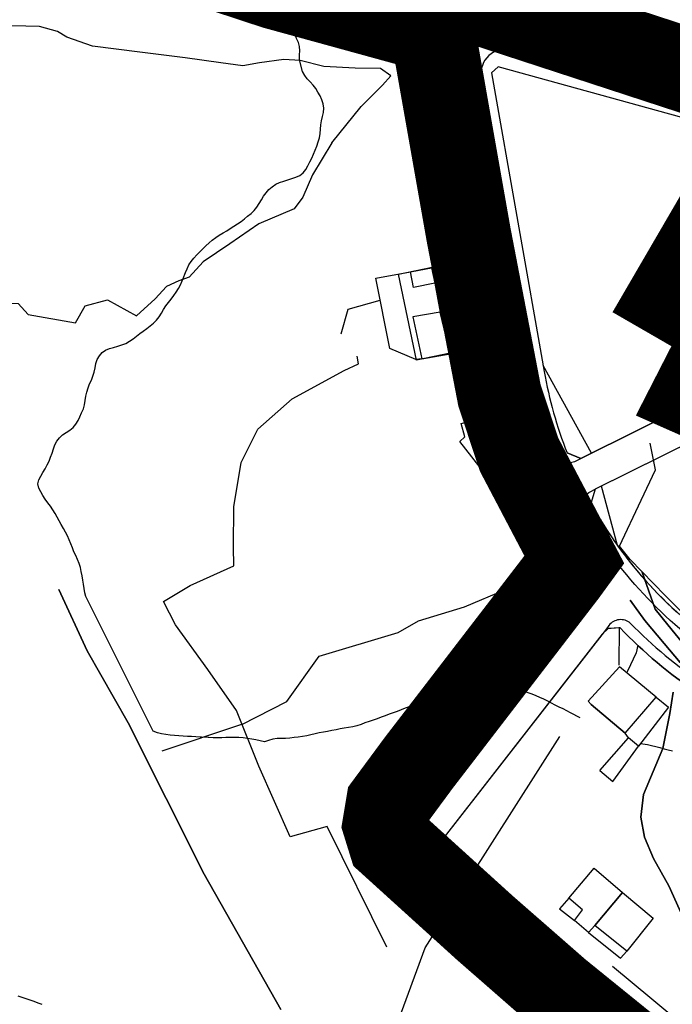
# Model space of a CAD drawing. Units: millimetres. Extents: x -2977 to 2504, y 1568 to 8727.
# Drawn here: x 428 to 582, y 2509 to 2741 of the extents above; entities that cross this region are included whole.
import ezdxf

# ---------------------------------------------------------------- set-up
doc = ezdxf.new("R2010")
doc.units = ezdxf.units.MM
doc.linetypes.add('ACAD_ISO02W100', pattern=[15, 12, -3])
doc.linetypes.add('ACAD_ISO09W100', pattern=[45, 24, -3, 6, -3, 6, -3])
doc.layers.add('CADR', color=7, linetype='Continuous')
doc.layers.add('P001', color=50, linetype='Continuous')

msp = doc.modelspace()

# ---------------------------------------------------------------- linework, layer by layer
at = {"color": 240, "linetype": 'ACAD_ISO02W100', "lineweight": 90, "true_color": 0xed1f24, "const_width": 20}
msp.add_lwpolyline([(571.83, 2498.42), (555.03, 2512.01), (537.64, 2527.2), (515.49, 2547.26), (514.19, 2551.45), (514.99, 2556.25), (522.16, 2565.96), (556.66, 2610.8), (558.84, 2613.79), (545.8, 2638.56), (541.19, 2652.5), (533.95, 2690.14), (525.62, 2737.32), (524.33, 2738.78), (488.27, 2748.68), (471.74, 2754.12), (457.59, 2762.2), (442.33, 2775.65), (436.8, 2782.4), (429.85, 2793.35), (420.09, 2816.17), (411.86, 2836.69)], dxfattribs=at)
at = {"layer": 'CADR', "color": 251, "ltscale": 100}
for p, q in [((492.26, 2764.03), (592.54, 2736.35)), ((491.06, 2759.69), (587.76, 2733)), ((517.38, 2681.02), (525.31, 2682.68)), ((525.31, 2682.68), (529.56, 2662.43)), ((521.62, 2660.77), (517.38, 2681.02)), ((529.56, 2662.43), (521.62, 2660.77)), ((587.69, 2642.24), (563.78, 2630.37)), ((563.78, 2630.37), (562.75, 2627.01)), ((559.8, 2605.37), (559.87, 2609.29)), ((519.41, 2553.52), (559.8, 2605.37)), ((566.39, 2597.55), (527.61, 2547.77)), ((569.61, 2597.74), (566.39, 2597.55)), ((523.7, 2522.4), (555.38, 2572.13)), ((523.7, 2522.4), (555.38, 2572.13)), ((527.61, 2547.77), (527.96, 2544.15)), ((527.96, 2544.15), (569.2, 2508.13)), ((564.88, 2501.29), (520.73, 2539.84))]:
    msp.add_line(p, q, dxfattribs=at)
at = {"layer": 'CADR', "color": 251, "ltscale": 100, "extrusion": (-0.00080758, 0.001383, 0.999999)}
for p, q in [((567.32, 2742.29), (582.53, 2738.26)), ((520.25, 2681.61), (525.18, 2682.5)), ((525.18, 2682.5), (525.94, 2678.87)), ((512.06, 2680.1), (520.25, 2681.61)), ((515.33, 2663.55), (512.06, 2680.1)), ((520.92, 2677.91), (520.25, 2681.61)), ((525.94, 2678.87), (520.92, 2677.91)), ((520.92, 2677.91), (520.92, 2677.91)), ((525.94, 2678.87), (527.25, 2672.09)), ((527.25, 2672.09), (520.78, 2670.96)), ((520.78, 2670.96), (522.92, 2661.09)), ((529.54, 2662.25), (527.25, 2672.09)), ((521.46, 2660.97), (515.33, 2663.55)), ((522.92, 2661.09), (529.54, 2662.25)), ((522.92, 2661.09), (521.46, 2660.97)), ((532.19, 2645.9), (534, 2646.3)), ((532.99, 2642.75), (532.19, 2645.9)), ((534, 2646.3), (536.4, 2642.32)), ((531.88, 2641.64), (532.99, 2642.75)), ((538.02, 2633.71), (531.88, 2641.64)), ((536.4, 2642.32), (541.12, 2636.3)), ((536.4, 2642.32), (536.4, 2642.32)), ((577.95, 2634.99), (576.73, 2641.23)), ((541.12, 2636.3), (538.02, 2633.71)), ((538.74, 2632.88), (546.7, 2636.75)), ((546.7, 2636.75), (547.07, 2636.93)), ((538.74, 2632.88), (538.07, 2633.75)), ((574.56, 2627.79), (577.95, 2634.99)), ((569.51, 2617.01), (574.56, 2627.79)), ((571.96, 2613.87), (569.51, 2617.01)), ((580.25, 2605.35), (571.96, 2613.87)), ((589.44, 2596.17), (580.25, 2605.35)), ((569.51, 2588.54), (562.11, 2580.47)), ((578.12, 2581.44), (569.51, 2588.54)), ((562.11, 2580.47), (562.82, 2579.72)), ((570.83, 2572.93), (578.12, 2581.44)), ((578.12, 2581.44), (581.06, 2579.09)), ((562.82, 2579.72), (570.83, 2572.93)), ((570.83, 2572.93), (562.82, 2579.72)), ((581.06, 2579.09), (573.95, 2569.86)), ((564.81, 2564.13), (571.61, 2571.89)), ((571.61, 2571.89), (570.83, 2572.93)), ((573.95, 2569.86), (571.61, 2571.89)), ((567.93, 2561.58), (573.95, 2569.86)), ((564.81, 2564.13), (567.93, 2561.58)), ((557.53, 2534.07), (563.47, 2541.15)), ((563.47, 2541.15), (570.17, 2535.47)), ((557.53, 2534.07), (555.31, 2531.59)), ((560.75, 2531.33), (557.53, 2534.07)), ((563.64, 2527.68), (570.17, 2535.47)), ((570.17, 2535.47), (563.64, 2527.68)), ((570.17, 2535.47), (577.44, 2529.37)), ((555.31, 2531.59), (558.86, 2528.84)), ((558.86, 2528.84), (560.75, 2531.33)), ((577.44, 2529.37), (571.2, 2521.65)), ((562.15, 2526.01), (558.86, 2528.84)), ((563.64, 2527.68), (562.15, 2526.01)), ((571.2, 2521.65), (563.64, 2527.68)), ((562.15, 2526.01), (569.75, 2519.98)), ((569.75, 2519.98), (571.2, 2521.65))]:
    msp.add_line(p, q, dxfattribs=at)
at = {"layer": 'CADR', "color": 251, "ltscale": 100}
for points in [[(1358.18, 6356.32, 0), (1366.74, 6325.93)], [(428.71, 2797.64, 0.230858), (487.2, 2744.68), (524.23, 2734.46), (526.51, 2731.96), (539.91, 2656.04, 0.114957), (559.87, 2609.29, 0.114957)], [(492.65, 2763.93), (592.54, 2736.35, 0.149917), (607.2, 2736.77), (636.27, 2746.59, 0.057834)], [(487.86, 2749.17), (524.62, 2739.02, -0.289392), (528.57, 2734.68), (542.37, 2656.47, 0.112933), (561.37, 2611.48, -0.333129), (561.29, 2607.28), (559.8, 2605.37)], [(632.55, 2638.27), (636.38, 2638.95, 0.102647), (638.45, 2639.79), (683.72, 2669.9, 0.587717), (683.17, 2676.87), (675.83, 2680.23, 0.003865), (661.83, 2686.51), (655.8, 2689.15, -0.021593), (654.41, 2689.84), (615.72, 2710.98, 0.057773), (593.3, 2720.06), (543.83, 2733.72, 0.551119), (536.95, 2727.46), (549.26, 2657.69, 0.047532), (554.44, 2638.95, 0.442656), (559.27, 2637.06), (560.36, 2637.61)], [(602.69, 2712.8), (540.9, 2729.86), (539.32, 2728.42), (551.72, 2658.13, 0.050021), (557.14, 2638.92, 0.050021)], [(587.69, 2642.24), (563.78, 2630.37), (562.75, 2627.01, 0.012997), (565.39, 2622.53, 0.106004), (594.56, 2592.42)], [(686.01, 2526.09), (681.67, 2527.18, -0.161017), (679.28, 2528.69, 0.073482), (662.5, 2543.91), (593.17, 2590.34, -0.116615), (561.07, 2624.9, -0.430584), (562.55, 2629.76), (563.78, 2630.37)], [(572.01, 2598.85, 0.425936), (566.99, 2598.33), (566.39, 2597.55)], [(569.61, 2597.74, 0.053346), (587.88, 2582.44), (657.21, 2536.02, -0.334689), (684.11, 2458.7), (683.39, 2456.44)], [(572.01, 2598.85, 0.051354), (589.27, 2584.52), (658.61, 2538.09, -0.340289), (686.04, 2456.59, -0.436748), (681.35, 2454.51), (680.3, 2454.96)]]:
    msp.add_lwpolyline(points, format="xyb", dxfattribs=at)
at = {"layer": 'CADR', "color": 251, "ltscale": 100, "elevation": -2.68}
msp.add_lwpolyline([(502.99, 2755.94), (608.23, 2721.56), (581.52, 2675.72), (594.94, 2667.98), (587.06, 2652.61), (615.79, 2639.9), (606.87, 2613.84), (609.33, 2612.87), (601.34, 2592.12), (618.13, 2584.51), (620.92, 2589.76), (632.96, 2583.2), (635.82, 2588.81), (699.62, 2548.67), (698, 2545.84), (722.22, 2536.35), (718.61, 2521.11), (729.48, 2518.4), (721.7, 2484.51)], dxfattribs=at)
at = {"layer": 'CADR', "color": 251, "ltscale": 100}
for points in [[(560.24, 2576.58), (557.96, 2577.72), (557.08, 2578.2), (556.18, 2578.65), (555.26, 2579.1), (554.34, 2579.55), (553.45, 2580), (552.55, 2580.45), (551.64, 2580.93), (550.73, 2581.36), (549.82, 2581.78), (548.88, 2582.14), (547.93, 2582.48), (546.96, 2582.79), (546.67, 2582.87), (545.98, 2583.06), (545.01, 2583.33), (544.03, 2583.62), (543.05, 2583.89), (542.08, 2584.13), (541.08, 2584.33), (540.08, 2584.45), (539.08, 2584.51), (538.08, 2584.54), (537.07, 2584.52), (536.06, 2584.44), (535.06, 2584.33), (534.06, 2584.2), (533.08, 2584), (532.09, 2583.81), (531.12, 2583.58), (530.16, 2583.32), (529.21, 2582.99), (528.26, 2582.65), (527.33, 2582.27), (526.4, 2581.85), (525.5, 2581.42), (524.6, 2580.98), (523.67, 2580.56), (522.74, 2580.18), (521.8, 2579.82), (520.86, 2579.47), (519.91, 2579.15), (518.94, 2578.8), (518.01, 2578.42), (517.07, 2578.06), (516.12, 2577.74), (515.17, 2577.41), (514.22, 2577.07), (513.28, 2576.71), (512.34, 2576.36), (511.39, 2576.02), (510.45, 2575.68), (509.5, 2575.36), (508.56, 2574.99), (507.6, 2574.69), (506.62, 2574.44), (505.62, 2574.29), (504.62, 2574.16), (503.64, 2573.97), (502.67, 2573.75), (501.69, 2573.54), (500.7, 2573.37), (499.71, 2573.2), (498.72, 2573.01), (497.73, 2572.8), (496.74, 2572.55), (495.76, 2572.35), (494.77, 2572.16), (493.78, 2571.99), (492.78, 2571.9), (491.78, 2571.77), (490.78, 2571.72), (489.77, 2571.71), (488.77, 2571.67), (487.78, 2571.5), (486.79, 2571.25), (485.82, 2570.94), (484.81, 2571.16), (483.79, 2571.36), (482.8, 2571.53), (481.81, 2571.69), (480.8, 2571.84), (479.79, 2571.9), (478.76, 2571.93), (477.75, 2571.95), (476.74, 2571.91), (475.73, 2571.87), (474.73, 2571.87), (473.73, 2571.89), (472.72, 2571.93), (472.57, 2571.94), (470.98, 2572.03), (470.67, 2572.04), (469.66, 2572.1), (468.65, 2572.14), (467.65, 2572.18), (466.64, 2572.22), (465.62, 2572.3), (464.59, 2572.38), (463.57, 2572.46), (462.58, 2572.62), (461.58, 2572.81), (460.6, 2573.01), (459.6, 2573.46), (443.73, 2605.16), (443.51, 2606.02), (443.34, 2607.03), (443.17, 2608.02), (443, 2609.01), (442.84, 2610), (442.63, 2610.98), (442.42, 2611.96), (442.16, 2612.92), (441.77, 2613.85), (441.32, 2614.75), (440.9, 2615.68), (440.58, 2616.62), (440.21, 2617.56), (439.79, 2618.49), (439.36, 2619.39), (438.91, 2620.29), (438.43, 2621.18), (437.92, 2622.06), (437.45, 2622.95), (436.97, 2623.84), (436.47, 2624.7), (435.94, 2625.56), (435.35, 2626.4), (434.75, 2627.22), (434.15, 2628.04), (433.61, 2628.89), (433.1, 2629.75), (432.67, 2630.65), (432.44, 2631.62), (432.6, 2632.61), (433.08, 2633.5), (433.6, 2634.35), (434.13, 2635.21), (434.58, 2636.11), (435.04, 2637.01), (435.42, 2637.95), (435.75, 2638.9), (436.06, 2639.87), (436.42, 2640.81), (436.9, 2641.69), (437.5, 2642.5), (438.23, 2643.2), (439.08, 2643.75), (439.94, 2644.28), (440.7, 2644.92), (441.35, 2645.71), (441.9, 2646.55), (442.33, 2647.46), (442.73, 2648.39), (443.14, 2649.32), (443.43, 2650.28), (443.59, 2651.27), (443.71, 2652.29), (443.95, 2653.28), (444.24, 2654.24), (444.6, 2655.18), (445.03, 2656.09), (445.39, 2657.03), (445.68, 2657.99), (445.93, 2658.98), (446.09, 2659.97), (446.38, 2660.93), (446.91, 2661.79), (447.56, 2662.55), (448.35, 2663.17), (449.3, 2663.49), (450.27, 2663.75), (451.22, 2664.08), (452.16, 2664.42), (453.11, 2664.74), (454, 2665.22), (454.83, 2665.8), (455.62, 2666.41), (456.41, 2667.02), (457.23, 2667.62), (458.05, 2668.22), (458.89, 2668.83), (459.64, 2669.49), (460.35, 2670.21), (460.97, 2671.01), (461.52, 2671.85), (462.05, 2672.7), (462.6, 2673.55), (463.22, 2674.34), (463.85, 2675.14), (464.42, 2675.97), (464.99, 2676.79), (465.52, 2677.65), (466, 2678.53), (466.43, 2679.45), (466.66, 2680.01), (467.22, 2681.38), (467.57, 2682.27), (467.97, 2683.2), (468.52, 2684.04), (469.17, 2684.83), (469.89, 2685.57), (470.59, 2686.28), (471.32, 2686.98), (472.03, 2687.7), (472.77, 2688.38), (473.5, 2689.06), (474.32, 2689.66), (475.17, 2690.19), (476.05, 2690.72), (476.91, 2691.25), (477.76, 2691.79), (478.62, 2692.32), (479.47, 2692.85), (480.3, 2693.43), (481.08, 2694.06), (481.85, 2694.71), (482.64, 2695.32), (483.4, 2695.99), (484.04, 2696.79), (484.59, 2697.63), (485.1, 2698.5), (485.62, 2699.38), (486.19, 2700.2), (486.87, 2700.95), (487.63, 2701.62), (488.47, 2702.2), (489.39, 2702.62), (490.35, 2702.93), (491.3, 2703.23), (492.26, 2703.54), (493.21, 2703.84), (494.14, 2704.26), (494.93, 2704.87), (495.55, 2705.67), (496.05, 2706.54), (496.51, 2707.44), (496.96, 2708.34), (497.4, 2709.28), (497.78, 2710.22), (498.13, 2711.2), (498.47, 2712.15), (498.74, 2713.12), (498.92, 2714.12), (499.01, 2715.13), (499.11, 2716.15), (499.27, 2717.14), (499.51, 2718.13), (499.72, 2719.11), (499.79, 2720.14), (499.62, 2721.13), (499.33, 2722.09), (498.91, 2723.01), (498.42, 2723.9), (497.88, 2724.75), (497.26, 2725.54), (496.58, 2726.28), (495.9, 2727.01), (495.3, 2727.83), (494.81, 2728.72), (494.06, 2731.51), (494.05, 2731.62), (494.08, 2732.64), (494.13, 2733.64), (494.09, 2734.64), (493.8, 2735.6), (493.37, 2736.5), (493.01, 2737.44), (492.16, 2737.99), (491.32, 2738.62), (490.51, 2739.24), (489.69, 2739.84), (488.87, 2740.41), (488.03, 2740.97)], [(560.24, 2576.58), (557.96, 2577.72), (557.08, 2578.2), (556.18, 2578.65), (555.26, 2579.1), (554.34, 2579.55), (553.45, 2580), (552.55, 2580.45), (551.64, 2580.93), (550.73, 2581.36), (549.82, 2581.78), (548.88, 2582.14), (547.93, 2582.48), (546.96, 2582.79), (546.67, 2582.87), (545.98, 2583.06), (545.01, 2583.33), (544.03, 2583.62), (543.05, 2583.89), (542.08, 2584.13), (541.08, 2584.33), (540.08, 2584.45), (539.08, 2584.51), (538.08, 2584.54), (537.07, 2584.52), (536.06, 2584.44), (535.06, 2584.33), (534.06, 2584.2), (533.08, 2584), (532.09, 2583.81), (531.12, 2583.58), (530.16, 2583.32), (529.21, 2582.99), (528.26, 2582.65), (527.33, 2582.27), (526.4, 2581.85), (525.5, 2581.42), (524.6, 2580.98), (523.67, 2580.56), (522.74, 2580.18), (521.8, 2579.82), (520.86, 2579.47), (519.91, 2579.15), (518.94, 2578.8), (518.01, 2578.42), (517.07, 2578.06), (516.12, 2577.74), (515.17, 2577.41), (514.22, 2577.07), (513.28, 2576.71), (512.34, 2576.36), (511.39, 2576.02), (510.45, 2575.68), (509.5, 2575.36), (508.56, 2574.99), (507.6, 2574.69), (506.62, 2574.44), (505.62, 2574.29), (504.62, 2574.16), (503.64, 2573.97), (502.67, 2573.75), (501.69, 2573.54), (500.7, 2573.37), (499.71, 2573.2), (498.72, 2573.01), (497.73, 2572.8), (496.74, 2572.55), (495.76, 2572.35), (494.77, 2572.16), (493.78, 2571.99), (492.78, 2571.9), (491.78, 2571.77), (490.78, 2571.72), (489.77, 2571.71), (488.77, 2571.67), (487.78, 2571.5), (486.79, 2571.25), (485.82, 2570.94), (484.81, 2571.16), (483.79, 2571.36), (482.8, 2571.53), (481.81, 2571.69), (480.8, 2571.84), (479.79, 2571.9), (478.76, 2571.93), (477.75, 2571.95), (476.74, 2571.91), (475.73, 2571.87), (474.73, 2571.87), (473.73, 2571.89), (472.72, 2571.93), (472.57, 2571.94), (470.98, 2572.03), (470.67, 2572.04), (469.66, 2572.1), (468.65, 2572.14), (467.65, 2572.18), (466.64, 2572.22), (465.62, 2572.3), (464.59, 2572.38), (463.57, 2572.46), (462.58, 2572.62), (461.58, 2572.81), (460.6, 2573.01), (459.6, 2573.46), (443.73, 2605.16), (443.51, 2606.02), (443.34, 2607.03), (443.17, 2608.02), (443, 2609.01), (442.84, 2610), (442.63, 2610.98), (442.42, 2611.96), (442.16, 2612.92), (441.77, 2613.85), (441.32, 2614.75), (440.9, 2615.68), (440.58, 2616.62), (440.21, 2617.56), (439.79, 2618.49), (439.36, 2619.39), (438.91, 2620.29), (438.43, 2621.18), (437.92, 2622.06), (437.45, 2622.95), (436.97, 2623.84), (436.47, 2624.7), (435.94, 2625.56), (435.35, 2626.4), (434.75, 2627.22), (434.15, 2628.04), (433.61, 2628.89), (433.1, 2629.75), (432.67, 2630.65), (432.44, 2631.62), (432.6, 2632.61), (433.08, 2633.5), (433.6, 2634.35), (434.13, 2635.21), (434.58, 2636.11), (435.04, 2637.01), (435.42, 2637.95), (435.75, 2638.9), (436.06, 2639.87), (436.42, 2640.81), (436.9, 2641.69), (437.5, 2642.5), (438.23, 2643.2), (439.08, 2643.75), (439.94, 2644.28), (440.7, 2644.92), (441.35, 2645.71), (441.9, 2646.55), (442.33, 2647.46), (442.73, 2648.39), (443.14, 2649.32), (443.43, 2650.28), (443.59, 2651.27), (443.71, 2652.29), (443.95, 2653.28), (444.24, 2654.24), (444.6, 2655.18), (445.03, 2656.09), (445.39, 2657.03), (445.68, 2657.99), (445.93, 2658.98), (446.09, 2659.97), (446.38, 2660.93), (446.91, 2661.79), (447.56, 2662.55), (448.35, 2663.17), (449.3, 2663.49), (450.27, 2663.75), (451.22, 2664.08), (452.16, 2664.42), (453.11, 2664.74), (454, 2665.22), (454.83, 2665.8), (455.62, 2666.41), (456.41, 2667.02), (457.23, 2667.62), (458.05, 2668.22), (458.89, 2668.83), (459.64, 2669.49), (460.35, 2670.21), (460.97, 2671.01), (461.52, 2671.85), (462.05, 2672.7), (462.6, 2673.55), (463.22, 2674.34), (463.85, 2675.14), (464.42, 2675.97), (464.99, 2676.79), (465.52, 2677.65), (466, 2678.53), (466.43, 2679.45), (466.66, 2680.01), (467.22, 2681.38), (467.57, 2682.27), (467.97, 2683.2), (468.52, 2684.04), (469.17, 2684.83), (469.89, 2685.57), (470.59, 2686.28), (471.32, 2686.98), (472.03, 2687.7), (472.77, 2688.38), (473.5, 2689.06), (474.32, 2689.66), (475.17, 2690.19), (476.05, 2690.72), (476.91, 2691.25), (477.76, 2691.79), (478.62, 2692.32), (479.47, 2692.85), (480.3, 2693.43), (481.08, 2694.06), (481.85, 2694.71), (482.64, 2695.32), (483.4, 2695.99), (484.04, 2696.79), (484.59, 2697.63), (485.1, 2698.5), (485.62, 2699.38), (486.19, 2700.2), (486.87, 2700.95), (487.63, 2701.62), (488.47, 2702.2), (489.39, 2702.62), (490.35, 2702.93), (491.3, 2703.23), (492.26, 2703.54), (493.21, 2703.84), (494.14, 2704.26), (494.93, 2704.87), (495.55, 2705.67), (496.05, 2706.54), (496.51, 2707.44), (496.96, 2708.34), (497.4, 2709.28), (497.78, 2710.22), (498.13, 2711.2), (498.47, 2712.15), (498.74, 2713.12), (498.92, 2714.12), (499.01, 2715.13), (499.11, 2716.15), (499.27, 2717.14), (499.51, 2718.13), (499.72, 2719.11), (499.79, 2720.14), (499.62, 2721.13), (499.33, 2722.09), (498.91, 2723.01), (498.42, 2723.9), (497.88, 2724.75), (497.26, 2725.54), (496.58, 2726.28), (495.9, 2727.01), (495.3, 2727.83), (494.81, 2728.72), (494.06, 2731.51), (494.05, 2731.62), (494.08, 2732.64), (494.13, 2733.64), (494.09, 2734.64), (493.8, 2735.6), (493.37, 2736.5), (493.01, 2737.44), (492.16, 2737.99), (491.32, 2738.62), (490.51, 2739.24), (489.69, 2739.84), (488.87, 2740.41), (488.03, 2740.97)], [(620.9, 2705.8), (590.19, 2653.63), (587.38, 2651.02), (560.36, 2637.61), (557.14, 2638.92)], [(562.87, 2638.85), (551.48, 2659.53)], [(631.79, 2625.75), (591.33, 2642.37), (587.69, 2642.24), (563.78, 2630.37), (562.75, 2627.01)], [(568.98, 2617.17), (565.23, 2631.09)], [(586.79, 2591.24), (580.85, 2598.43), (577.89, 2602.17), (574.82, 2610.87), (577.89, 2602.17), (580.85, 2598.43), (586.79, 2591.24)], [(489.64, 2507.86), (471.62, 2539.76), (453.66, 2575.4), (443.99, 2592.32), (437.32, 2606.78), (443.99, 2592.32), (453.66, 2575.4), (471.62, 2539.76), (489.64, 2507.86)], [(583.75, 2589.57), (580.01, 2594.04), (575.44, 2599.5), (572.01, 2604.24), (575.44, 2599.5), (580.01, 2594.04), (583.75, 2589.57)], [(569.41, 2588.99), (569.44, 2597.91)], [(585.03, 2528.27), (581.13, 2537.03), (577.47, 2543.44), (575.35, 2548.47), (574.48, 2553.14), (575.15, 2558.54), (579.65, 2569.34), (581.37, 2577.58), (582.14, 2582.6)], [(582.14, 2582.6), (581.37, 2577.58), (579.65, 2569.34), (575.15, 2558.54), (574.48, 2553.14), (575.35, 2548.47), (577.47, 2543.44), (581.13, 2537.03), (585.03, 2528.27)], [(574.39, 2570.51), (576.07, 2570.28), (577.05, 2570.08), (578.03, 2569.81), (579, 2569.56), (579.97, 2569.29), (580.97, 2569.03), (581.96, 2568.79)], [(574.39, 2570.51), (576.07, 2570.28), (577.05, 2570.08), (578.03, 2569.81), (579, 2569.56), (579.97, 2569.29), (580.97, 2569.03), (581.96, 2568.79)], [(511.63, 2395.05), (496.3, 2447.91), (523.7, 2522.4)], [(546.79, 2455.95), (559.94, 2471.93), (569.57, 2483.01), (583.5, 2499.23), (586.44, 2502.55), (577.07, 2510.29), (567.86, 2518.05)], [(433.43, 2509.04), (432.5, 2509.41), (431.55, 2509.74), (430.59, 2510.07), (429.64, 2510.39), (428.69, 2510.71), (427.73, 2511)]]:
    msp.add_lwpolyline(points, dxfattribs=at)
for points in [[(620.9, 2705.8, 0.048873), (602.69, 2712.8), (540.9, 2729.86), (539.32, 2728.42), (551.72, 2658.13, 0.050021), (557.14, 2638.92), (560.36, 2637.61), (587.38, 2651.02), (590.19, 2653.63)], [(647.22, 2542.71), (609.61, 2567.89), (587.88, 2582.44, -0.053346), (569.61, 2597.74), (566.79, 2597.57), (565.36, 2596.23), (527.61, 2547.77), (527.96, 2544.15), (571.72, 2506.01, 0.069234), (595.27, 2491.68), (596.57, 2491.11), (605.87, 2487.1), (609.82, 2485.4)]]:
    msp.add_lwpolyline(points, format="xyb", close=True, dxfattribs=at)
at = {"layer": 'CADR', "color": 251, "ltscale": 100, "extrusion": (-0.00080758, 0.001383, 0.999999), "elevation": -48.37}
msp.add_lwpolyline([(503.83, 2667.05), (505.53, 2672.88), (513.05, 2674.96)], dxfattribs=at)
msp.add_lwpolyline([(503.83, 2667.05), (505.53, 2672.88), (513.05, 2674.96)], dxfattribs=at)
at = {"layer": 'CADR', "color": 251, "ltscale": 100, "extrusion": (-0.002271, 0.006619, 0.999976), "elevation": -34.79}
msp.add_lwpolyline([(529.44, 2662.51), (533.89, 2646.57)], dxfattribs=at)
msp.add_lwpolyline([(529.44, 2662.51), (533.89, 2646.57)], dxfattribs=at)
at = {"layer": 'CADR', "color": 251, "ltscale": 100, "extrusion": (0.022422, -0.112624, 0.993385), "elevation": -335.34}
msp.add_lwpolyline([(968.47, 2443.74), (979.42, 2446.29), (980.29, 2450.76)], dxfattribs=at)
msp.add_lwpolyline([(968.47, 2443.74), (979.42, 2446.29), (980.29, 2450.76)], dxfattribs=at)
at = {"layer": 'CADR', "color": 251, "ltscale": 100, "extrusion": (-0.018882, -0.004631, 0.999811), "elevation": -76.55}
msp.add_lwpolyline([(-2386.45, 1078.67), (-2384.85, 1058.93)], dxfattribs=at)
msp.add_lwpolyline([(-2386.45, 1078.67), (-2384.85, 1058.93)], dxfattribs=at)
at = {"layer": 'CADR', "color": 251, "ltscale": 100}
for points in [[(439.2, 2736.82, -58.97), (437.04, 2738.13, -59.15), (432.78, 2739.31, -59.58), (422.99, 2739.61, -59.86), (413.87, 2740.88, -60.43), (404.4, 2741.51, -60.65), (396.69, 2742.37, -60.99), (390.51, 2742.82, -61.18), (384.66, 2743.66, -61.21), (383.95, 2745.27, -61.12)], [(439.2, 2736.82, -58.97), (437.04, 2738.13, -59.15), (432.78, 2739.31, -59.58), (422.99, 2739.61, -59.86), (413.87, 2740.88, -60.43), (404.4, 2741.51, -60.65), (396.69, 2742.37, -60.99), (390.51, 2742.82, -61.18), (384.66, 2743.66, -61.21), (383.95, 2745.27, -61.12)], [(501.65, 2711.93, -55.55), (508.63, 2720.54, -55.26), (513.65, 2725.5, -54.96), (515.62, 2727.76, -54.75), (513.12, 2729.42, -54.85), (507.16, 2729.51, -55.36), (499.78, 2729.93, -55.52), (494.25, 2731.35, -55.83), (490.38, 2731.6, -56.1), (484.64, 2730.8, -56.67), (480.68, 2730.07, -57.19), (475.55, 2730.78, -57.43), (467.16, 2732, -57.8), (456.44, 2733.27, -58.32), (445.27, 2734.74, -58.78), (439.2, 2736.82, -58.97)], [(501.65, 2711.93, -55.55), (508.63, 2720.54, -55.26), (513.65, 2725.5, -54.96), (515.62, 2727.76, -54.75), (513.12, 2729.42, -54.85), (507.16, 2729.51, -55.36), (499.78, 2729.93, -55.52), (494.25, 2731.35, -55.83), (490.38, 2731.6, -56.1), (484.64, 2730.8, -56.67), (480.68, 2730.07, -57.19), (475.55, 2730.78, -57.43), (467.16, 2732, -57.8), (456.44, 2733.27, -58.32), (445.27, 2734.74, -58.78), (439.2, 2736.82, -58.97)], [(501.65, 2711.93, -55.55), (497.14, 2704.44, -55.58), (494.82, 2699.18, -55.51), (492.84, 2696.39, -55.39), (484.52, 2692.85, -55.6), (477.63, 2688.14, -55.63), (471.34, 2683.91, -55.63), (468.1, 2680.33, -55.69), (465.63, 2679.46, -55.81), (462.72, 2678.13, -56.08), (460.09, 2675.18, -56.08), (455.68, 2671.21, -56.22)], [(501.65, 2711.93, -55.55), (497.14, 2704.44, -55.58), (494.82, 2699.18, -55.51), (492.84, 2696.39, -55.39), (484.52, 2692.85, -55.6), (477.63, 2688.14, -55.63), (471.34, 2683.91, -55.63), (468.1, 2680.33, -55.69), (465.63, 2679.46, -55.81), (462.72, 2678.13, -56.08), (460.09, 2675.18, -56.08), (455.68, 2671.21, -56.22)], [(376.69, 2670.2, -61.09), (384.06, 2672.07, -60.99), (391.85, 2672.87, -60.84), (404.97, 2674.59, -60.41), (415.34, 2674.56, -59.98), (421.56, 2674.31, -59.41), (427.74, 2674.12, -58.71), (430.1, 2671.53, -58.41), (441.3, 2669.6, -57.43), (443.57, 2673.58, -57.26), (448.78, 2675, -57.05), (455.68, 2671.21, -56.22)], [(376.69, 2670.2, -61.09), (384.06, 2672.07, -60.99), (391.85, 2672.87, -60.84), (404.97, 2674.59, -60.41), (415.34, 2674.56, -59.98), (421.56, 2674.31, -59.41), (427.74, 2674.12, -58.71), (430.1, 2671.53, -58.41), (441.3, 2669.6, -57.43), (443.57, 2673.58, -57.26), (448.78, 2675, -57.05), (455.68, 2671.21, -56.22)], [(478.53, 2616.86, -51.69), (478.62, 2626.26, -51.58), (480.31, 2636.69, -51.57), (484.24, 2644.5, -51.63), (492.36, 2651.66, -51.67), (504.62, 2658.36, -51.46), (507.95, 2659.89, -51.37), (507.67, 2661.68, -51.4)], [(478.53, 2616.86, -51.69), (478.62, 2626.26, -51.58), (480.31, 2636.69, -51.57), (484.24, 2644.5, -51.63), (492.36, 2651.66, -51.67), (504.62, 2658.36, -51.46), (507.95, 2659.89, -51.37), (507.67, 2661.68, -51.4)], [(522.12, 2599.44, -53.91), (532.93, 2602.7, -53.91), (542.61, 2606.77, -53.79), (546.72, 2608.23, -53.74)], [(522.12, 2599.44, -53.91), (532.93, 2602.7, -53.91), (542.61, 2606.77, -53.79), (546.72, 2608.23, -53.74)], [(546.79, 2608.12, -135.7), (548.72, 2608.81, -135.68), (554.57, 2610.14, -135.53), (559.97, 2609.15, -135.61)], [(546.79, 2608.12, -135.7), (548.72, 2608.81, -135.68), (554.57, 2610.14, -135.53), (559.97, 2609.15, -135.61)], [(514.65, 2522.54, -58.65), (500.62, 2551.01, -57.64), (491.9, 2548.55, -57.64), (484.47, 2565.2, -56.56), (479.23, 2578.3, -55.65), (472.49, 2587.96, -54.47), (464.85, 2598.44, -54.45), (462.01, 2603.99, -54.49), (468.31, 2607.72, -52.5)], [(514.65, 2522.54, -58.65), (500.62, 2551.01, -57.64), (491.9, 2548.55, -57.64), (484.47, 2565.2, -56.56), (479.23, 2578.3, -55.65), (472.49, 2587.96, -54.47), (464.85, 2598.44, -54.45), (462.01, 2603.99, -54.49), (468.31, 2607.72, -52.5)], [(480.44, 2575, -55.56), (491.06, 2580.38, -55.2), (498.68, 2591.08, -54.06), (517.34, 2596.67, -53.89), (522.12, 2599.44, -53.91)], [(480.44, 2575, -55.56), (491.06, 2580.38, -55.2), (498.68, 2591.08, -54.06), (517.34, 2596.67, -53.89), (522.12, 2599.44, -53.91)], [(573.77, 2593.64, -136.11), (573.44, 2591.86, -136.21), (571.38, 2587.53, -136.51), (571.16, 2587.1, -136.51)], [(573.77, 2593.64, -136.11), (573.44, 2591.86, -136.21), (571.38, 2587.53, -136.51), (571.16, 2587.1, -136.51)]]:
    msp.add_polyline3d(points, dxfattribs=at)
for centre, radius, start, end in [((650.2, 2675.51), 100, 209.0088, 236.1913), ((527.3, 2547.37), 10, 142.084, 228.8721)]:
    msp.add_arc(centre, radius, start, end, dxfattribs=at)
at = {"layer": 'P001', "color": 6, "linetype": 'ACAD_ISO09W100', "const_width": 20, "elevation": -2.68}
msp.add_lwpolyline([(502.99, 2755.94), (608.23, 2721.56), (581.52, 2675.72), (594.94, 2667.98), (587.06, 2652.61), (615.79, 2639.9), (606.87, 2613.84), (609.33, 2612.87), (601.34, 2592.12), (618.13, 2584.51), (620.92, 2589.76), (632.96, 2583.2), (635.82, 2588.81), (699.62, 2548.67), (698, 2545.84), (722.22, 2536.35), (718.61, 2521.11), (729.48, 2518.4), (721.7, 2484.51)], dxfattribs=at)
at = {"layer": 'P001', "color": 6, "linetype": 'ACAD_ISO09W100', "elevation": -2.68}
msp.add_lwpolyline([(502.99, 2755.94), (608.23, 2721.56), (581.52, 2675.72), (594.94, 2667.98), (587.06, 2652.61), (615.79, 2639.9), (606.87, 2613.84), (609.33, 2612.87), (601.34, 2592.12), (618.13, 2584.51), (620.92, 2589.76), (632.96, 2583.2), (635.82, 2588.81), (699.62, 2548.67), (698, 2545.84), (722.22, 2536.35), (718.61, 2521.11), (729.48, 2518.4), (721.7, 2484.51)], dxfattribs=at)

doc.saveas('drawing.dxf')
